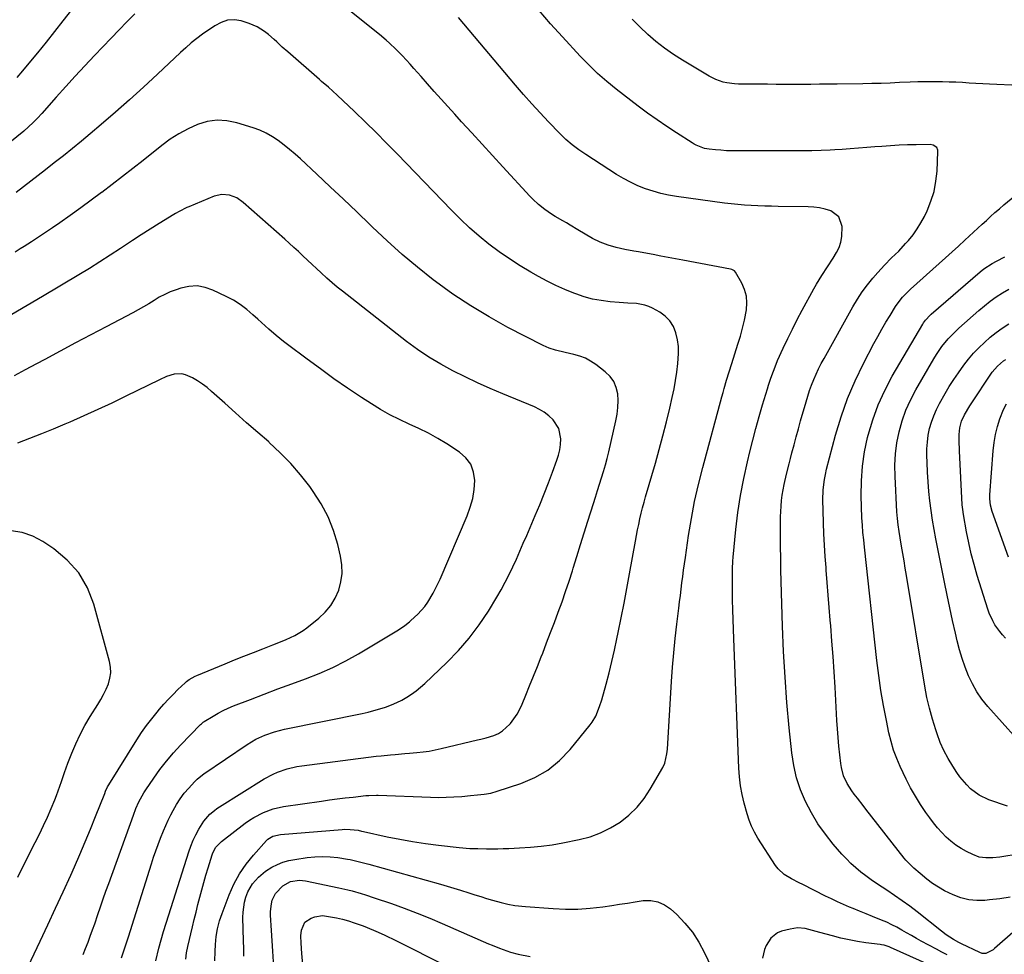
# Model space of a CAD drawing. Units: inches. Extents: x 1906137 to 1911643, y 474887 to 480130.
# Drawn here: x 1907328 to 1907783, y 475506 to 475938 of the extents above; entities that cross this region are included whole.
import ezdxf

# ---------------------------------------------------------------- set-up
doc = ezdxf.new("R2010")
doc.units = ezdxf.units.IN
doc.header["$MEASUREMENT"] = 0
doc.layers.add('7', color=7, linetype='Continuous')
doc.layers.add('8', color=7, linetype='Continuous')

msp = doc.modelspace()

# ---------------------------------------------------------------- linework, layer by layer
at = {"layer": '7', "color": 18}
for points in [[(1907353.88, 475944.59, 1902), (1907348.27, 475937.3, 1902), (1907344.4, 475932.33, 1902), (1907340.48, 475927.39, 1902), (1907336.5, 475922.5, 1902), (1907332.48, 475917.65, 1902), (1907329.54, 475914.14, 1902), (1907326.92, 475911.1, 1902)], [(1907756.82, 475505.61, 1902), (1907754.35, 475506.86, 1902), (1907751.9, 475508.14, 1902), (1907744.84, 475511.95, 1902), (1907742.55, 475513.2, 1902), (1907740.28, 475514.47, 1902), (1907738.02, 475515.76, 1902), (1907735.77, 475517.06, 1902), (1907733.5, 475518.33, 1902), (1907731.2, 475519.53, 1902), (1907728.84, 475520.62, 1902), (1907726.46, 475521.65, 1902), (1907722.31, 475523.33, 1902), (1907719.32, 475524.55, 1902), (1907716.34, 475525.77, 1902), (1907713.35, 475527, 1902), (1907711.71, 475527.68, 1902), (1907708.91, 475528.87, 1902), (1907706.14, 475530.11, 1902), (1907703.39, 475531.4, 1902), (1907700.65, 475532.74, 1902), (1907690.11, 475538.05, 1902), (1907688.35, 475538.94, 1902), (1907684.85, 475540.76, 1902), (1907681.48, 475542.73, 1902), (1907678.67, 475545.32, 1902), (1907677.5, 475546.86, 1902), (1907669.32, 475559.58, 1902), (1907667.76, 475562.24, 1902), (1907666.4, 475565.01, 1902), (1907665.26, 475567.87, 1902), (1907664.34, 475570.81, 1902), (1907662.99, 475575.76, 1902), (1907662.04, 475579.74, 1902), (1907661.28, 475583.75, 1902), (1907660.79, 475587.8, 1902), (1907660.49, 475591.88, 1902), (1907658.16, 475651.62, 1902), (1907658, 475656.11, 1902), (1907657.86, 475660.61, 1902), (1907657.76, 475665.1, 1902), (1907657.68, 475669.6, 1902), (1907657.6, 475675.01, 1902), (1907657.57, 475676.8, 1902), (1907657.54, 475680.39, 1902), (1907657.55, 475683.98, 1902), (1907657.72, 475687.56, 1902), (1907657.87, 475689.35, 1902), (1907659.15, 475702.1, 1902), (1907660.12, 475710.01, 1902), (1907661.3, 475717.88, 1902), (1907662.82, 475725.69, 1902), (1907664.55, 475733.46, 1902), (1907665.67, 475738.03, 1902), (1907667.05, 475743.48, 1902), (1907668.47, 475748.92, 1902), (1907669.98, 475754.33, 1902), (1907671.54, 475759.74, 1902), (1907673.75, 475767.2, 1902), (1907674.25, 475768.85, 1902), (1907675.32, 475772.15, 1902), (1907676.48, 475775.41, 1902), (1907677.77, 475778.62, 1902), (1907678.46, 475780.21, 1902), (1907681.08, 475785.98, 1902), (1907683.16, 475790.42, 1902), (1907685.29, 475794.83, 1902), (1907687.52, 475799.2, 1902), (1907689.81, 475803.53, 1902), (1907695.17, 475813.42, 1902), (1907696.35, 475815.5, 1902), (1907698.86, 475819.56, 1902), (1907701.56, 475823.52, 1902), (1907704.14, 475827.55, 1902), (1907705.69, 475830.15, 1902), (1907706.82, 475832.55, 1902), (1907707.68, 475835.02, 1902), (1907708.12, 475837.6, 1902), (1907708.23, 475842.18, 1902), (1907706.74, 475846.61, 1902), (1907703.01, 475849.42, 1902), (1907700.44, 475850.2, 1902), (1907697.83, 475850.8, 1902), (1907695.18, 475851.15, 1902), (1907692.5, 475851.32, 1902), (1907678.71, 475851.5, 1902), (1907675.6, 475851.56, 1902), (1907672.49, 475851.64, 1902), (1907669.38, 475851.76, 1902), (1907666.27, 475851.9, 1902), (1907663.17, 475852.09, 1902), (1907660.07, 475852.34, 1902), (1907656.98, 475852.67, 1902), (1907653.89, 475853.05, 1902), (1907631.77, 475856.06, 1902), (1907628.1, 475856.68, 1902), (1907624.47, 475857.47, 1902), (1907620.9, 475858.49, 1902), (1907617.37, 475859.67, 1902), (1907613.92, 475861.08, 1902), (1907610.54, 475862.64, 1902), (1907607.27, 475864.4, 1902), (1907604.08, 475866.31, 1902), (1907589.82, 475875.45, 1902), (1907586.63, 475877.62, 1902), (1907583.55, 475879.94, 1902), (1907580.62, 475882.44, 1902), (1907577.86, 475885.13, 1902), (1907572.64, 475890.55, 1902), (1907568.74, 475894.69, 1902), (1907564.89, 475898.89, 1902), (1907561.13, 475903.16, 1902), (1907557.43, 475907.48, 1902), (1907531.09, 475938.87, 1902)], [(1907788.37, 475516.98, 1904), (1907778.62, 475508.47, 1904), (1907777.97, 475507.95, 1904), (1907776.56, 475507.08, 1904), (1907774.64, 475506.27, 1904), (1907773.01, 475506.28, 1904), (1907771.84, 475506.68, 1904), (1907763.36, 475510.73, 1904), (1907762.14, 475511.33, 1904), (1907759.78, 475512.65, 1904), (1907756.37, 475514.87, 1904), (1907754.2, 475516.49, 1904), (1907742.91, 475525.42, 1904), (1907739.49, 475528.04, 1904), (1907736.01, 475530.6, 1904), (1907732.47, 475533.06, 1904), (1907728.88, 475535.45, 1904), (1907726.69, 475536.86, 1904), (1907724.18, 475538.53, 1904), (1907721.7, 475540.24, 1904), (1907719.28, 475542.03, 1904), (1907716.88, 475543.86, 1904), (1907714.57, 475545.79, 1904), (1907712.34, 475547.8, 1904), (1907710.23, 475549.94, 1904), (1907708.19, 475552.15, 1904), (1907704.19, 475556.76, 1904), (1907700.51, 475561.37, 1904), (1907697.09, 475566.16, 1904), (1907694.07, 475571.21, 1904), (1907691.31, 475576.43, 1904), (1907689.06, 475581.88, 1904), (1907687.2, 475587.43, 1904), (1907685.91, 475593.14, 1904), (1907685.02, 475598.96, 1904), (1907683.84, 475610.56, 1904), (1907682.78, 475622.27, 1904), (1907681.88, 475633.99, 1904), (1907681.24, 475645.73, 1904), (1907680.76, 475657.48, 1904), (1907680.14, 475678.08, 1904), (1907680, 475683.48, 1904), (1907679.9, 475688.89, 1904), (1907679.83, 475694.29, 1904), (1907679.8, 475699.7, 1904), (1907679.79, 475705.47, 1904), (1907679.83, 475707.99, 1904), (1907679.92, 475710.5, 1904), (1907680.08, 475713.02, 1904), (1907680.31, 475715.6, 1904), (1907680.62, 475718.06, 1904), (1907681.46, 475722.95, 1904), (1907682.58, 475727.78, 1904), (1907683.78, 475732.6, 1904), (1907684.39, 475735, 1904), (1907685.06, 475737.63, 1904), (1907686.03, 475741.35, 1904), (1907687.02, 475745.06, 1904), (1907688.04, 475748.76, 1904), (1907689.08, 475752.45, 1904), (1907691.57, 475761.19, 1904), (1907692.36, 475763.79, 1904), (1907693.22, 475766.37, 1904), (1907694.16, 475768.92, 1904), (1907695.16, 475771.45, 1904), (1907696.25, 475773.95, 1904), (1907697.39, 475776.41, 1904), (1907698.62, 475778.84, 1904), (1907699.91, 475781.24, 1904), (1907713.23, 475805.13, 1904), (1907715.3, 475808.59, 1904), (1907717.51, 475811.97, 1904), (1907719.91, 475815.21, 1904), (1907722.45, 475818.36, 1904), (1907724.71, 475820.99, 1904), (1907726.24, 475822.72, 1904), (1907727.82, 475824.42, 1904), (1907731.13, 475827.66, 1904), (1907734.45, 475830.89, 1904), (1907737.6, 475834.29, 1904), (1907738.95, 475835.82, 1904), (1907741.04, 475838.4, 1904), (1907742.98, 475841.09, 1904), (1907744.69, 475843.93, 1904), (1907746.25, 475846.87, 1904), (1907747.52, 475849.53, 1904), (1907749.31, 475853.95, 1904), (1907750.74, 475858.46, 1904), (1907751.61, 475863.11, 1904), (1907752.13, 475867.86, 1904), (1907752.55, 475876.87, 1904), (1907752.48, 475877.55, 1904), (1907751.95, 475878.71, 1904), (1907750.25, 475879.85, 1904), (1907748.88, 475880.07, 1904), (1907742.43, 475880, 1904), (1907738.48, 475879.91, 1904), (1907734.54, 475879.77, 1904), (1907730.6, 475879.55, 1904), (1907726.66, 475879.26, 1904), (1907723.39, 475878.99, 1904), (1907719.6, 475878.69, 1904), (1907715.81, 475878.39, 1904), (1907712.02, 475878.11, 1904), (1907708.23, 475877.84, 1904), (1907704.94, 475877.62, 1904), (1907702.79, 475877.49, 1904), (1907698.5, 475877.3, 1904), (1907694.2, 475877.21, 1904), (1907692.05, 475877.18, 1904), (1907687.75, 475877.16, 1904), (1907659.91, 475877.14, 1904), (1907657.36, 475877.18, 1904), (1907654.83, 475877.26, 1904), (1907652.29, 475877.43, 1904), (1907649.76, 475877.65, 1904), (1907646.8, 475877.95, 1904), (1907644.73, 475878.3, 1904), (1907640.81, 475879.78, 1904), (1907639.88, 475880.28, 1904), (1907638.98, 475880.83, 1904), (1907631.7, 475885.49, 1904), (1907627.21, 475888.45, 1904), (1907622.78, 475891.49, 1904), (1907618.42, 475894.63, 1904), (1907614.11, 475897.85, 1904), (1907603.92, 475905.68, 1904), (1907599.52, 475909.24, 1904), (1907595.25, 475912.94, 1904), (1907591.18, 475916.87, 1904), (1907587.24, 475920.93, 1904), (1907579.01, 475929.87, 1904), (1907573.59, 475935.9, 1904), (1907568.25, 475941.99, 1904)], [(1907405, 475503.61, 1898), (1907405.35, 475506.54, 1898), (1907405.93, 475509.44, 1898), (1907408.13, 475518.51, 1898), (1907408.97, 475521.94, 1898), (1907409.81, 475525.36, 1898), (1907410.67, 475528.78, 1898), (1907411.54, 475532.2, 1898), (1907412.44, 475535.61, 1898), (1907413.38, 475539.01, 1898), (1907414.36, 475542.39, 1898), (1907415.39, 475545.77, 1898), (1907417.27, 475551.82, 1898), (1907417.6, 475552.73, 1898), (1907418.96, 475555.28, 1898), (1907421.61, 475558.05, 1898), (1907432.5, 475566.38, 1898), (1907434.5, 475567.8, 1898), (1907436.55, 475569.13, 1898), (1907440.88, 475571.41, 1898), (1907445.45, 475573.12, 1898), (1907450.21, 475574.16, 1898), (1907467.77, 475576.69, 1898), (1907471.4, 475577.2, 1898), (1907475.05, 475577.68, 1898), (1907478.69, 475578.12, 1898), (1907482.34, 475578.53, 1898), (1907488.26, 475579.17, 1898), (1907489.65, 475579.29, 1898), (1907493.14, 475579.38, 1898), (1907493.84, 475579.36, 1898), (1907518.04, 475578.44, 1898), (1907521.67, 475578.37, 1898), (1907525.3, 475578.39, 1898), (1907528.92, 475578.56, 1898), (1907532.54, 475578.81, 1898), (1907536.65, 475579.18, 1898), (1907539.77, 475579.49, 1898), (1907542.88, 475579.85, 1898), (1907545.96, 475580.38, 1898), (1907548.97, 475581.2, 1898), (1907559.76, 475584.72, 1898), (1907566.28, 475587.5, 1898), (1907572.34, 475590.94, 1898), (1907577.72, 475595.38, 1898), (1907582.64, 475600.48, 1898), (1907591.87, 475611.88, 1898), (1907592.82, 475613.18, 1898), (1907594.44, 475615.93, 1898), (1907596.23, 475620.42, 1898), (1907597.18, 475623.5, 1898), (1907599.2, 475630.73, 1898), (1907600.59, 475635.91, 1898), (1907601.9, 475641.12, 1898), (1907603.1, 475646.34, 1898), (1907604.22, 475651.59, 1898), (1907604.83, 475654.58, 1898), (1907606.18, 475661.34, 1898), (1907607.5, 475668.11, 1898), (1907608.78, 475674.88, 1898), (1907610.04, 475681.66, 1898), (1907612.79, 475696.82, 1898), (1907613.28, 475699.4, 1898), (1907613.78, 475701.98, 1898), (1907614.31, 475704.55, 1898), (1907614.86, 475707.11, 1898), (1907615.45, 475709.67, 1898), (1907616.07, 475712.21, 1898), (1907616.74, 475714.75, 1898), (1907617.45, 475717.27, 1898), (1907621.97, 475732.9, 1898), (1907623.74, 475739.21, 1898), (1907625.44, 475745.52, 1898), (1907627.06, 475751.87, 1898), (1907628.6, 475758.22, 1898), (1907629.79, 475763.25, 1898), (1907630.62, 475767.12, 1898), (1907631.35, 475771.01, 1898), (1907631.93, 475774.92, 1898), (1907632.41, 475778.86, 1898), (1907632.7, 475783.45, 1898), (1907632.61, 475786.69, 1898), (1907632.17, 475789.91, 1898), (1907631.48, 475793.1, 1898), (1907630.28, 475796.01, 1898), (1907628.7, 475798.62, 1898), (1907626.53, 475800.77, 1898), (1907623.97, 475802.61, 1898), (1907620.71, 475804.4, 1898), (1907618.93, 475805.23, 1898), (1907617.1, 475805.89, 1898), (1907613.24, 475806.56, 1898), (1907609.27, 475806.83, 1898), (1907605.29, 475807.13, 1898), (1907601.05, 475807.46, 1898), (1907596.98, 475807.95, 1898), (1907592.97, 475808.69, 1898), (1907589.04, 475809.77, 1898), (1907585.16, 475811.1, 1898), (1907584.38, 475811.4, 1898), (1907580.2, 475813.14, 1898), (1907576.06, 475814.99, 1898), (1907572.01, 475817.01, 1898), (1907568.01, 475819.14, 1898), (1907564.48, 475821.11, 1898), (1907559.45, 475824.08, 1898), (1907554.53, 475827.21, 1898), (1907549.75, 475830.57, 1898), (1907545.09, 475834.09, 1898), (1907540.58, 475837.81, 1898), (1907536.17, 475841.64, 1898), (1907531.92, 475845.65, 1898), (1907527.78, 475849.78, 1898), (1907502.65, 475875.83, 1898), (1907497.82, 475880.77, 1898), (1907492.95, 475885.67, 1898), (1907488.02, 475890.51, 1898), (1907483.05, 475895.3, 1898), (1907475.03, 475902.93, 1898), (1907473.01, 475904.8, 1898), (1907470.94, 475906.61, 1898), (1907467.8, 475909.29, 1898), (1907466.76, 475910.19, 1898), (1907452.18, 475922.87, 1898), (1907449.6, 475925.17, 1898), (1907447.09, 475927.54, 1898), (1907445.82, 475928.71, 1898), (1907443.19, 475930.94, 1898), (1907441.35, 475932.35, 1898), (1907437.96, 475934.47, 1898), (1907434.27, 475936.01, 1898), (1907430.59, 475937.2, 1898), (1907427.5, 475937.77, 1898), (1907424.36, 475937.52, 1898), (1907421.32, 475936.56, 1898), (1907418.53, 475935.03, 1898), (1907412.78, 475931.12, 1898), (1907410.11, 475929.18, 1898), (1907407.56, 475927.07, 1898), (1907405.1, 475924.86, 1898), (1907402.66, 475922.62, 1898), (1907391.92, 475912.55, 1898), (1907385.54, 475906.66, 1898), (1907379.1, 475900.83, 1898), (1907372.58, 475895.1, 1898), (1907366, 475889.43, 1898), (1907360.9, 475885.1, 1898), (1907356.81, 475881.67, 1898), (1907352.68, 475878.27, 1898), (1907348.5, 475874.94, 1898), (1907344.3, 475871.64, 1898), (1907340.19, 475868.47, 1898), (1907336.8, 475865.85, 1898), (1907333.41, 475863.23, 1898), (1907330.01, 475860.61, 1898), (1907326.62, 475857.99, 1898)], [(1907790.08, 475907.41, 1906), (1907776.29, 475908.03, 1906), (1907773.2, 475908.18, 1906), (1907770.1, 475908.34, 1906), (1907767.01, 475908.51, 1906), (1907763.92, 475908.7, 1906), (1907760.82, 475908.87, 1906), (1907757.73, 475908.99, 1906), (1907754.63, 475909.06, 1906), (1907750.51, 475909.1, 1906), (1907746.89, 475909.08, 1906), (1907743.28, 475909.02, 1906), (1907739.68, 475908.91, 1906), (1907734.78, 475908.7, 1906), (1907730.53, 475908.52, 1906), (1907726.27, 475908.37, 1906), (1907722.02, 475908.26, 1906), (1907717.76, 475908.18, 1906), (1907705.9, 475908.02, 1906), (1907701.89, 475907.97, 1906), (1907697.88, 475907.93, 1906), (1907693.86, 475907.91, 1906), (1907689.85, 475907.89, 1906), (1907685.84, 475907.88, 1906), (1907681.83, 475907.89, 1906), (1907677.82, 475907.9, 1906), (1907673.81, 475907.93, 1906), (1907660.39, 475908.02, 1906), (1907658.6, 475908.1, 1906), (1907655.07, 475908.58, 1906), (1907653.32, 475908.97, 1906), (1907649.94, 475910.12, 1906), (1907646.76, 475911.73, 1906), (1907634.54, 475919.03, 1906), (1907630.3, 475921.73, 1906), (1907626.19, 475924.6, 1906), (1907622.27, 475927.73, 1906), (1907618.47, 475931.01, 1906), (1907614.84, 475934.5, 1906), (1907611.32, 475938.09, 1906)], [(1907391.13, 475502.83, 1896), (1907392.65, 475508.62, 1896), (1907393.7, 475512.51, 1896), (1907394.8, 475516.4, 1896), (1907395.96, 475520.27, 1896), (1907397.16, 475524.12, 1896), (1907406.46, 475553.16, 1896), (1907407.42, 475555.88, 1896), (1907408.5, 475558.54, 1896), (1907409.75, 475561.12, 1896), (1907411.12, 475563.66, 1896), (1907413.36, 475567.4, 1896), (1907416.09, 475570.56, 1896), (1907418.24, 475572.37, 1896), (1907419.38, 475573.18, 1896), (1907420.55, 475573.96, 1896), (1907441.27, 475586.89, 1896), (1907445.34, 475589.12, 1896), (1907447.48, 475590.04, 1896), (1907451.88, 475591.54, 1896), (1907456.41, 475592.59, 1896), (1907458.71, 475592.95, 1896), (1907493.05, 475597.35, 1896), (1907495.24, 475597.62, 1896), (1907499.61, 475598.06, 1896), (1907501.8, 475598.24, 1896), (1907506.18, 475598.58, 1896), (1907508.37, 475598.76, 1896), (1907511.85, 475599.07, 1896), (1907514.67, 475599.38, 1896), (1907517.48, 475599.78, 1896), (1907520.26, 475600.3, 1896), (1907523.04, 475600.9, 1896), (1907539.85, 475604.96, 1896), (1907541.36, 475605.29, 1896), (1907543.85, 475605.9, 1896), (1907547.34, 475607.04, 1896), (1907549.46, 475607.94, 1896), (1907551.42, 475609.06, 1896), (1907554.75, 475612.15, 1896), (1907555.1, 475612.58, 1896), (1907556.65, 475614.68, 1896), (1907558.06, 475616.85, 1896), (1907559.29, 475619.14, 1896), (1907560.4, 475621.51, 1896), (1907562.07, 475625.55, 1896), (1907563.9, 475629.99, 1896), (1907565.71, 475634.44, 1896), (1907567.49, 475638.91, 1896), (1907569.26, 475643.38, 1896), (1907569.92, 475645.08, 1896), (1907571.75, 475649.79, 1896), (1907573.57, 475654.51, 1896), (1907575.36, 475659.24, 1896), (1907577.13, 475663.98, 1896), (1907578.85, 475668.73, 1896), (1907580.53, 475673.5, 1896), (1907582.13, 475678.3, 1896), (1907583.68, 475683.11, 1896), (1907584.06, 475684.32, 1896), (1907585.76, 475689.76, 1896), (1907587.46, 475695.19, 1896), (1907589.15, 475700.63, 1896), (1907590.84, 475706.06, 1896), (1907593.37, 475714.21, 1896), (1907594.29, 475717.18, 1896), (1907595.22, 475720.15, 1896), (1907596.16, 475723.11, 1896), (1907597.11, 475726.07, 1896), (1907598.02, 475729.05, 1896), (1907598.89, 475732.03, 1896), (1907599.68, 475735.04, 1896), (1907600.43, 475738.05, 1896), (1907603.79, 475752.4, 1896), (1907604.36, 475755.51, 1896), (1907604.71, 475758.62, 1896), (1907604.75, 475761.76, 1896), (1907604.58, 475764.91, 1896), (1907603.88, 475767.87, 1896), (1907602.77, 475770.59, 1896), (1907601.03, 475772.96, 1896), (1907598.86, 475775.09, 1896), (1907594.43, 475778.48, 1896), (1907592.08, 475780.03, 1896), (1907589.63, 475781.35, 1896), (1907587.03, 475782.33, 1896), (1907584.32, 475783.08, 1896), (1907580.24, 475783.93, 1896), (1907575.78, 475785.02, 1896), (1907572.89, 475785.96, 1896), (1907571.49, 475786.56, 1896), (1907570.11, 475787.21, 1896), (1907553.89, 475795.61, 1896), (1907545.2, 475800.4, 1896), (1907536.69, 475805.49, 1896), (1907528.47, 475811.01, 1896), (1907520.43, 475816.83, 1896), (1907519.39, 475817.63, 1896), (1907512.12, 475823.4, 1896), (1907504.99, 475829.34, 1896), (1907498.09, 475835.53, 1896), (1907491.33, 475841.9, 1896), (1907490.17, 475843.03, 1896), (1907484.07, 475848.93, 1896), (1907477.95, 475854.8, 1896), (1907471.78, 475860.62, 1896), (1907465.58, 475866.4, 1896), (1907458.01, 475873.42, 1896), (1907455.54, 475875.63, 1896), (1907453.02, 475877.79, 1896), (1907450.43, 475879.87, 1896), (1907447.79, 475881.89, 1896), (1907445.04, 475883.71, 1896), (1907442.19, 475885.34, 1896), (1907439.2, 475886.68, 1896), (1907436.1, 475887.82, 1896), (1907428.64, 475890.14, 1896), (1907424.05, 475891.06, 1896), (1907419.49, 475891.34, 1896), (1907414.97, 475890.67, 1896), (1907410.48, 475889.36, 1896), (1907406.12, 475887.35, 1896), (1907401.89, 475885.1, 1896), (1907397.87, 475882.51, 1896), (1907394, 475879.67, 1896), (1907385.36, 475872.78, 1896), (1907380.63, 475869.03, 1896), (1907375.87, 475865.31, 1896), (1907371.08, 475861.63, 1896), (1907366.27, 475857.98, 1896), (1907366.14, 475857.89, 1896), (1907361.36, 475854.33, 1896), (1907356.55, 475850.82, 1896), (1907351.7, 475847.36, 1896), (1907346.83, 475843.93, 1896), (1907343.46, 475841.59, 1896), (1907340.23, 475839.39, 1896), (1907336.98, 475837.22, 1896), (1907333.69, 475835.11, 1896), (1907330.38, 475833.03, 1896), (1907328.58, 475831.92, 1896), (1907326.15, 475830.43, 1896)], [(1907375.38, 475504.14, 1894), (1907376.48, 475507.37, 1894), (1907377.55, 475510.61, 1894), (1907378.59, 475513.85, 1894), (1907389.23, 475547.71, 1894), (1907390.2, 475550.7, 1894), (1907391.21, 475553.68, 1894), (1907392.27, 475556.63, 1894), (1907393.38, 475559.58, 1894), (1907394.7, 475562.88, 1894), (1907395.78, 475565.39, 1894), (1907396.93, 475567.85, 1894), (1907398.14, 475570.29, 1894), (1907399.19, 475572.31, 1894), (1907400.73, 475575.08, 1894), (1907402.45, 475577.75, 1894), (1907404.34, 475580.29, 1894), (1907406.4, 475582.69, 1894), (1907409.05, 475585.56, 1894), (1907410.23, 475586.71, 1894), (1907412.78, 475588.79, 1894), (1907413.45, 475589.27, 1894), (1907433.39, 475602.85, 1894), (1907437.39, 475605.25, 1894), (1907441.63, 475607.19, 1894), (1907446.05, 475608.69, 1894), (1907450.58, 475609.82, 1894), (1907486.53, 475617.17, 1894), (1907489.25, 475617.78, 1894), (1907491.96, 475618.46, 1894), (1907494.64, 475619.24, 1894), (1907497.3, 475620.08, 1894), (1907500.05, 475621.11, 1894), (1907502.47, 475622.14, 1894), (1907504.83, 475623.32, 1894), (1907507.14, 475624.61, 1894), (1907509.36, 475626.04, 1894), (1907511.5, 475627.56, 1894), (1907513.54, 475629.23, 1894), (1907515.51, 475630.99, 1894), (1907525.68, 475640.71, 1894), (1907531.01, 475646.22, 1894), (1907536.03, 475651.98, 1894), (1907540.59, 475658.12, 1894), (1907544.84, 475664.5, 1894), (1907548.72, 475670.87, 1894), (1907550.72, 475674.3, 1894), (1907552.65, 475677.77, 1894), (1907554.44, 475681.31, 1894), (1907556.15, 475684.9, 1894), (1907557.78, 475688.53, 1894), (1907559.39, 475692.16, 1894), (1907560.98, 475695.8, 1894), (1907562.56, 475699.46, 1894), (1907566.45, 475708.57, 1894), (1907568.55, 475713.58, 1894), (1907570.59, 475718.61, 1894), (1907572.55, 475723.67, 1894), (1907574.46, 475728.75, 1894), (1907576.44, 475734.15, 1894), (1907577.19, 475736.57, 1894), (1907577.77, 475739.03, 1894), (1907578.09, 475741.53, 1894), (1907578.25, 475744.06, 1894), (1907577.38, 475748.8, 1894), (1907574.78, 475752.85, 1894), (1907572.72, 475754.76, 1894), (1907570.67, 475756.36, 1894), (1907568.44, 475757.69, 1894), (1907566.08, 475758.83, 1894), (1907551.45, 475764.86, 1894), (1907545.61, 475767.36, 1894), (1907539.8, 475769.95, 1894), (1907534.06, 475772.67, 1894), (1907528.36, 475775.49, 1894), (1907522.8, 475778.54, 1894), (1907517.36, 475781.79, 1894), (1907512.12, 475785.35, 1894), (1907507.02, 475789.11, 1894), (1907477.43, 475812.28, 1894), (1907474.99, 475814.24, 1894), (1907472.59, 475816.25, 1894), (1907470.23, 475818.31, 1894), (1907467.54, 475820.77, 1894), (1907465.44, 475822.73, 1894), (1907463.35, 475824.69, 1894), (1907461.26, 475826.66, 1894), (1907459.18, 475828.64, 1894), (1907457.09, 475830.61, 1894), (1907454.99, 475832.56, 1894), (1907452.87, 475834.49, 1894), (1907450.73, 475836.4, 1894), (1907431.57, 475853.34, 1894), (1907428.59, 475855.4, 1894), (1907425.21, 475856.71, 1894), (1907421.66, 475857.03, 1894), (1907418.19, 475856.21, 1894), (1907406.49, 475851.34, 1894), (1907405.59, 475850.95, 1894), (1907402.05, 475849.19, 1894), (1907400.34, 475848.21, 1894), (1907399.49, 475847.7, 1894), (1907392.81, 475843.59, 1894), (1907388.64, 475840.99, 1894), (1907384.5, 475838.36, 1894), (1907380.39, 475835.68, 1894), (1907376.29, 475832.97, 1894), (1907374.94, 475832.06, 1894), (1907370.16, 475828.91, 1894), (1907365.36, 475825.81, 1894), (1907360.5, 475822.78, 1894), (1907355.61, 475819.81, 1894), (1907338.91, 475809.83, 1894), (1907331.8, 475805.63, 1894), (1907324.67, 475801.48, 1894)], [(1907785.9, 475532.29, 1906), (1907781.1, 475531.53, 1906), (1907776.27, 475530.96, 1906), (1907774.22, 475530.77, 1906), (1907770.43, 475530.72, 1906), (1907766.72, 475531.05, 1906), (1907763.1, 475531.96, 1906), (1907759.54, 475533.25, 1906), (1907755.6, 475535.17, 1906), (1907752.75, 475536.79, 1906), (1907750.03, 475538.62, 1906), (1907747.4, 475540.59, 1906), (1907744.26, 475543.13, 1906), (1907741.34, 475545.65, 1906), (1907739.48, 475547.42, 1906), (1907737.75, 475549.31, 1906), (1907736.93, 475550.31, 1906), (1907719.23, 475572.92, 1906), (1907717.93, 475574.59, 1906), (1907715.33, 475577.93, 1906), (1907713.88, 475579.79, 1906), (1907712.72, 475581.4, 1906), (1907710.64, 475584.77, 1906), (1907708.97, 475588.36, 1906), (1907707.9, 475592.14, 1906), (1907707.59, 475594.09, 1906), (1907707.16, 475598.06, 1906), (1907706.76, 475602.02, 1906), (1907706.4, 475605.99, 1906), (1907706.11, 475609.97, 1906), (1907705.86, 475613.94, 1906), (1907705, 475629.27, 1906), (1907704.58, 475636.38, 1906), (1907704.1, 475643.48, 1906), (1907703.57, 475650.58, 1906), (1907702.99, 475657.67, 1906), (1907702.75, 475660.33, 1906), (1907702.27, 475666.1, 1906), (1907701.79, 475671.86, 1906), (1907701.34, 475677.62, 1906), (1907700.9, 475683.39, 1906), (1907700.81, 475684.54, 1906), (1907700.45, 475689.73, 1906), (1907700.14, 475694.92, 1906), (1907699.88, 475700.12, 1906), (1907699.67, 475705.31, 1906), (1907699.47, 475710.89, 1906), (1907699.41, 475715.71, 1906), (1907699.56, 475720.52, 1906), (1907700.06, 475725.3, 1906), (1907700.51, 475727.65, 1906), (1907701.06, 475730, 1906), (1907705.25, 475745.74, 1906), (1907707.83, 475754.28, 1906), (1907710.78, 475762.68, 1906), (1907714.27, 475770.87, 1906), (1907718.14, 475778.91, 1906), (1907722.96, 475788.15, 1906), (1907724.73, 475791.45, 1906), (1907726.55, 475794.71, 1906), (1907728.45, 475797.94, 1906), (1907730.4, 475801.13, 1906), (1907732.96, 475805.2, 1906), (1907733.69, 475806.32, 1906), (1907736.14, 475809.5, 1906), (1907737.95, 475811.46, 1906), (1907739.89, 475813.31, 1906), (1907753.02, 475825.05, 1906), (1907756.03, 475827.75, 1906), (1907759.02, 475830.46, 1906), (1907762.01, 475833.18, 1906), (1907764.99, 475835.91, 1906), (1907766.98, 475837.74, 1906), (1907768.96, 475839.57, 1906), (1907770.94, 475841.4, 1906), (1907772.91, 475843.23, 1906), (1907774.89, 475845.06, 1906), (1907776.88, 475846.88, 1906), (1907778.88, 475848.67, 1906), (1907780.92, 475850.43, 1906), (1907782.99, 475852.17, 1906), (1907792.24, 475859.81, 1906)], [(1907790.48, 475552.3, 1908), (1907781.06, 475550.79, 1908), (1907777.88, 475550.43, 1908), (1907774.69, 475550.37, 1908), (1907771.56, 475550.8, 1908), (1907768.61, 475551.9, 1908), (1907765.76, 475553.32, 1908), (1907763.22, 475554.75, 1908), (1907760.78, 475556.32, 1908), (1907758.5, 475558.11, 1908), (1907756.33, 475560.05, 1908), (1907754.29, 475562.16, 1908), (1907752.33, 475564.33, 1908), (1907750.49, 475566.6, 1908), (1907748.73, 475568.94, 1908), (1907746.94, 475571.44, 1908), (1907744.44, 475575.14, 1908), (1907742.08, 475578.92, 1908), (1907739.92, 475582.81, 1908), (1907737.89, 475586.79, 1908), (1907735.11, 475592.6, 1908), (1907733.47, 475596.39, 1908), (1907732.02, 475600.24, 1908), (1907730.85, 475604.19, 1908), (1907729.87, 475608.2, 1908), (1907728.71, 475613.88, 1908), (1907727.39, 475620.8, 1908), (1907726.2, 475627.73, 1908), (1907725.2, 475634.7, 1908), (1907724.34, 475641.69, 1908), (1907718.62, 475694, 1908), (1907718.25, 475697.37, 1908), (1907717.89, 475700.75, 1908), (1907717.6, 475704.14, 1908), (1907717.43, 475707.53, 1908), (1907717.1, 475717.81, 1908), (1907717.16, 475724.62, 1908), (1907717.61, 475731.38, 1908), (1907718.61, 475738.09, 1908), (1907720, 475744.76, 1908), (1907720.27, 475745.85, 1908), (1907722.37, 475752.91, 1908), (1907724.86, 475759.81, 1908), (1907727.92, 475766.48, 1908), (1907731.37, 475772.99, 1908), (1907745.47, 475797.1, 1908), (1907745.88, 475797.74, 1908), (1907746.77, 475798.97, 1908), (1907748.87, 475801.19, 1908), (1907749.43, 475801.7, 1908), (1907772.01, 475821.27, 1908), (1907773.79, 475822.7, 1908), (1907777.62, 475825.17, 1908), (1907779.63, 475826.25, 1908), (1907783.36, 475828.14, 1908)], [(1907357.6, 475505.77, 1892), (1907358.75, 475508.57, 1892), (1907359.87, 475511.39, 1892), (1907360.93, 475514.23, 1892), (1907361.97, 475517.08, 1892), (1907362.98, 475519.94, 1892), (1907364.44, 475524.24, 1892), (1907365.66, 475527.83, 1892), (1907366.89, 475531.41, 1892), (1907368.15, 475534.99, 1892), (1907369.43, 475538.55, 1892), (1907380.85, 475570.18, 1892), (1907382.03, 475573.23, 1892), (1907383.35, 475576.23, 1892), (1907384.84, 475579.13, 1892), (1907385.68, 475580.53, 1892), (1907386.57, 475581.9, 1892), (1907390.26, 475587.32, 1892), (1907393.12, 475591.3, 1892), (1907396.12, 475595.17, 1892), (1907399.31, 475598.89, 1892), (1907402.63, 475602.49, 1892), (1907411.9, 475612.04, 1892), (1907412.29, 475612.42, 1892), (1907413.14, 475613.1, 1892), (1907413.37, 475613.26, 1892), (1907413.6, 475613.41, 1892), (1907417.65, 475615.91, 1892), (1907419.95, 475617.24, 1892), (1907422.28, 475618.48, 1892), (1907424.68, 475619.59, 1892), (1907427.13, 475620.62, 1892), (1907434.91, 475623.65, 1892), (1907441.26, 475626.09, 1892), (1907447.62, 475628.5, 1892), (1907454, 475630.86, 1892), (1907460.38, 475633.19, 1892), (1907466.7, 475635.67, 1892), (1907472.9, 475638.39, 1892), (1907478.93, 475641.46, 1892), (1907484.86, 475644.77, 1892), (1907503.26, 475655.75, 1892), (1907506.27, 475657.74, 1892), (1907508.36, 475659.45, 1892), (1907509.03, 475660.06, 1892), (1907512.2, 475663.09, 1892), (1907515.44, 475666.64, 1892), (1907516.85, 475668.58, 1892), (1907519.36, 475672.71, 1892), (1907521.54, 475677.02, 1892), (1907522.54, 475679.22, 1892), (1907535.05, 475708.45, 1892), (1907536.48, 475712.42, 1892), (1907537.59, 475716.46, 1892), (1907538.22, 475720.6, 1892), (1907538.54, 475724.82, 1892), (1907537.98, 475728.74, 1892), (1907536.73, 475732.3, 1892), (1907534.46, 475735.32, 1892), (1907531.51, 475737.97, 1892), (1907525.67, 475741.74, 1892), (1907521.45, 475744.3, 1892), (1907517.15, 475746.72, 1892), (1907512.72, 475748.9, 1892), (1907508.22, 475750.92, 1892), (1907503.72, 475752.96, 1892), (1907499.3, 475755.15, 1892), (1907495.02, 475757.58, 1892), (1907490.82, 475760.18, 1892), (1907486.21, 475763.21, 1892), (1907479.82, 475767.5, 1892), (1907473.48, 475771.87, 1892), (1907467.23, 475776.36, 1892), (1907461.04, 475780.93, 1892), (1907452.02, 475787.72, 1892), (1907450.25, 475789.08, 1892), (1907446.75, 475791.89, 1892), (1907443.34, 475794.8, 1892), (1907441.66, 475796.29, 1892), (1907438.34, 475799.32, 1892), (1907436.08, 475801.43, 1892), (1907433.22, 475803.87, 1892), (1907430.22, 475806.13, 1892), (1907427.03, 475808.1, 1892), (1907423.71, 475809.88, 1892), (1907417.57, 475812.82, 1892), (1907413.93, 475814.06, 1892), (1907410.25, 475814.72, 1892), (1907406.51, 475814.51, 1892), (1907402.74, 475813.71, 1892), (1907400.54, 475812.96, 1892), (1907397.89, 475811.95, 1892), (1907395.3, 475810.82, 1892), (1907392.8, 475809.49, 1892), (1907390.36, 475808.04, 1892), (1907387.95, 475806.53, 1892), (1907385.51, 475805.06, 1892), (1907383.04, 475803.66, 1892), (1907380.53, 475802.31, 1892), (1907368.23, 475795.86, 1892), (1907361.14, 475792.12, 1892), (1907354.05, 475788.38, 1892), (1907346.97, 475784.6, 1892), (1907339.9, 475780.82, 1892), (1907336.03, 475778.74, 1892), (1907330.9, 475775.98, 1892), (1907325.77, 475773.22, 1892)], [(1907788.81, 475605.56, 1912), (1907775.51, 475620.44, 1912), (1907772.87, 475623.72, 1912), (1907770.47, 475627.15, 1912), (1907768.43, 475630.81, 1912), (1907766.63, 475634.61, 1912), (1907765.12, 475638.57, 1912), (1907763.73, 475642.57, 1912), (1907762.54, 475646.63, 1912), (1907761.47, 475650.72, 1912), (1907760.65, 475654.21, 1912), (1907759.3, 475660.08, 1912), (1907758, 475665.97, 1912), (1907756.75, 475671.87, 1912), (1907755.55, 475677.78, 1912), (1907751.58, 475697.8, 1912), (1907750.77, 475702.17, 1912), (1907750.02, 475706.55, 1912), (1907749.37, 475710.95, 1912), (1907748.8, 475715.36, 1912), (1907748.33, 475719.78, 1912), (1907747.95, 475724.21, 1912), (1907747.68, 475728.65, 1912), (1907747.5, 475733.09, 1912), (1907747.41, 475736.35, 1912), (1907747.44, 475739.49, 1912), (1907747.64, 475742.61, 1912), (1907748.08, 475745.7, 1912), (1907748.69, 475748.78, 1912), (1907749.54, 475751.8, 1912), (1907750.56, 475754.75, 1912), (1907751.82, 475757.61, 1912), (1907753.25, 475760.4, 1912), (1907755.83, 475764.96, 1912), (1907757.78, 475768.25, 1912), (1907759.8, 475771.48, 1912), (1907761.95, 475774.63, 1912), (1907764.49, 475778.15, 1912), (1907766.69, 475780.94, 1912), (1907768.98, 475783.63, 1912), (1907771.42, 475786.2, 1912), (1907773.96, 475788.68, 1912), (1907776.63, 475791.01, 1912), (1907779.38, 475793.24, 1912), (1907782.26, 475795.3, 1912), (1907785.22, 475797.25, 1912)], [(1907783.69, 475652.01, 1914), (1907782.35, 475653.46, 1914), (1907781.08, 475654.97, 1914), (1907778.81, 475658.19, 1914), (1907777.83, 475659.9, 1914), (1907776.19, 475663.46, 1914), (1907775.53, 475665.32, 1914), (1907770.66, 475680.95, 1914), (1907769.21, 475685.94, 1914), (1907767.88, 475690.96, 1914), (1907766.74, 475696.02, 1914), (1907765.72, 475701.11, 1914), (1907764.27, 475709.14, 1914), (1907763.95, 475711.35, 1914), (1907763.84, 475712.46, 1914), (1907763.76, 475713.58, 1914), (1907762.48, 475738.59, 1914), (1907762.32, 475743.37, 1914), (1907762.3, 475746.04, 1914), (1907762.58, 475749.18, 1914), (1907763.4, 475752.22, 1914), (1907764.84, 475755.11, 1914), (1907767.31, 475759.3, 1914), (1907768.19, 475760.66, 1914), (1907776.92, 475773.94, 1914), (1907777.63, 475774.94, 1914), (1907780.03, 475777.73, 1914), (1907782.86, 475780.07, 1914), (1907783.88, 475780.75, 1914)], [(1907785.07, 475689.38, 1916), (1907777.58, 475710.51, 1916), (1907776.81, 475713.36, 1916), (1907776.48, 475716.28, 1916), (1907776.48, 475717.27, 1916), (1907776.52, 475718.25, 1916), (1907778.04, 475738.59, 1916), (1907778.47, 475742.37, 1916), (1907779.11, 475746.1, 1916), (1907780.04, 475749.77, 1916), (1907781.17, 475753.4, 1916), (1907782.83, 475757.58, 1916), (1907784.2, 475760.33, 1916)], [(1907327.44, 475541.46, 1888), (1907329.36, 475545.3, 1888), (1907335.49, 475557.44, 1888), (1907337.42, 475561.36, 1888), (1907339.3, 475565.31, 1888), (1907341.1, 475569.29, 1888), (1907342.85, 475573.29, 1888), (1907344.52, 475577.21, 1888), (1907345.36, 475579.29, 1888), (1907346.89, 475583.51, 1888), (1907347.58, 475585.64, 1888), (1907348.97, 475589.92, 1888), (1907350.53, 475594.13, 1888), (1907352.35, 475598.79, 1888), (1907354.21, 475603.15, 1888), (1907356.22, 475607.43, 1888), (1907358.46, 475611.6, 1888), (1907360.87, 475615.68, 1888), (1907364.36, 475621.23, 1888), (1907365.74, 475623.56, 1888), (1907367.04, 475625.94, 1888), (1907368.2, 475628.39, 1888), (1907369.28, 475630.87, 1888), (1907370.02, 475633.41, 1888), (1907370.42, 475635.97, 1888), (1907370.32, 475638.55, 1888), (1907369.87, 475641.16, 1888), (1907362.59, 475667.59, 1888), (1907359.58, 475675.19, 1888), (1907355.63, 475682.12, 1888), (1907350.3, 475688.05, 1888), (1907344.04, 475693.31, 1888), (1907339.07, 475696.64, 1888), (1907334.38, 475699.09, 1888), (1907329.52, 475700.83, 1888), (1907324.4, 475701.5, 1888)], [(1907431.89, 475505.04, 1902), (1907431.79, 475508.54, 1902), (1907431.69, 475512.04, 1902), (1907431.42, 475522.86, 1902), (1907431.49, 475525.24, 1902), (1907432.19, 475529.93, 1902), (1907432.82, 475532.23, 1902), (1907433.77, 475534.71, 1902), (1907435.84, 475538.35, 1902), (1907438.59, 475541.56, 1902), (1907441.83, 475544.24, 1902), (1907444.84, 475546.07, 1902), (1907447.35, 475547.33, 1902), (1907449.94, 475548.38, 1902), (1907452.63, 475549.15, 1902), (1907455.38, 475549.71, 1902), (1907461.16, 475550.57, 1902), (1907464.68, 475550.93, 1902), (1907468.19, 475551.07, 1902), (1907471.71, 475550.91, 1902), (1907475.22, 475550.53, 1902), (1907479.73, 475549.84, 1902), (1907480.98, 475549.63, 1902), (1907483.47, 475549.1, 1902), (1907485.93, 475548.46, 1902), (1907488.38, 475547.79, 1902), (1907489.6, 475547.45, 1902), (1907522.7, 475538.21, 1902), (1907525.82, 475537.32, 1902), (1907528.93, 475536.4, 1902), (1907532.02, 475535.45, 1902), (1907535.82, 475534.23, 1902), (1907538.55, 475533.36, 1902), (1907541.28, 475532.5, 1902), (1907544.02, 475531.66, 1902), (1907546.76, 475530.85, 1902), (1907550.69, 475529.72, 1902), (1907553.88, 475528.98, 1902), (1907557.11, 475528.43, 1902), (1907562, 475527.88, 1902), (1907574.69, 475526.93, 1902), (1907580.45, 475526.69, 1902), (1907586.2, 475526.71, 1902), (1907591.93, 475527.12, 1902), (1907597.66, 475527.79, 1902), (1907601.83, 475528.42, 1902), (1907605.46, 475528.97, 1902), (1907609.09, 475529.53, 1902), (1907612.72, 475530.08, 1902), (1907616.35, 475530.64, 1902), (1907619.82, 475530.69, 1902), (1907623.12, 475530.16, 1902)], [(1907445.52, 475502.39, 1904), (1907445.27, 475507.21, 1904), (1907444.97, 475512.03, 1904), (1907444.66, 475516.85, 1904), (1907444.17, 475523.91, 1904), (1907444.15, 475525.68, 1904), (1907444.57, 475529.15, 1904), (1907445.01, 475530.85, 1904), (1907446.5, 475533.97, 1904), (1907449.83, 475537.43, 1904), (1907453.42, 475539.44, 1904), (1907457.53, 475540.08, 1904), (1907460.3, 475539.79, 1904), (1907475.7, 475536.58, 1904), (1907479.84, 475535.63, 1904), (1907481.9, 475535.1, 1904), (1907485.99, 475533.94, 1904), (1907488.02, 475533.32, 1904), (1907492.05, 475531.99, 1904), (1907500, 475529.25, 1904), (1907505.95, 475527.12, 1904), (1907511.86, 475524.89, 1904), (1907517.72, 475522.52, 1904), (1907523.55, 475520.06, 1904), (1907544.88, 475510.71, 1904), (1907546.55, 475510, 1904), (1907549.91, 475508.64, 1904), (1907551.61, 475507.99, 1904), (1907555.05, 475506.85, 1904)], [(1907623.12, 475530.16, 1902), (1907626.15, 475528.76, 1902), (1907629.01, 475526.79, 1902), (1907631.82, 475524.21, 1902), (1907635.66, 475520.24, 1902), (1907639.14, 475516.01, 1902), (1907642.11, 475511.4, 1902), (1907644.73, 475506.54, 1902), (1907649.24, 475496.8, 1902)], [(1907459.6, 475496.19, 1906), (1907458.72, 475506.14, 1906), (1907458.36, 475510.94, 1906), (1907458.25, 475514.36, 1906), (1907458.55, 475517.06, 1906), (1907460.08, 475520.65, 1906), (1907462.98, 475522.61, 1906), (1907464.69, 475523.23, 1906), (1907468.19, 475523.7, 1906), (1907471.94, 475523.22, 1906), (1907474.72, 475522.67, 1906), (1907477.47, 475522.02, 1906), (1907480.19, 475521.24, 1906), (1907482.89, 475520.37, 1906), (1907486.93, 475518.93, 1906), (1907488.91, 475518.19, 1906), (1907492.82, 475516.6, 1906), (1907496.68, 475514.89, 1906), (1907498.58, 475513.98, 1906), (1907500.47, 475513.05, 1906), (1907554.19, 475485.95, 1906)], [(1907555.05, 475506.85, 1904), (1907558.57, 475505.96, 1904), (1907564.14, 475504.77, 1904)]]:
    msp.add_polyline3d(points, dxfattribs=at)
at = {"layer": '8', "color": 18}
for points in [[(1907418.42, 475502.85, 1900), (1907418.54, 475507.18, 1900), (1907418.71, 475510.32, 1900), (1907419.08, 475514.02, 1900), (1907419.68, 475517.67, 1900), (1907420.62, 475521.24, 1900), (1907421.79, 475524.77, 1900), (1907425.08, 475533.34, 1900), (1907427.3, 475538.27, 1900), (1907429.85, 475543, 1900), (1907432.91, 475547.42, 1900), (1907436.29, 475551.63, 1900), (1907442.37, 475558.4, 1900), (1907443.02, 475559.02, 1900), (1907445.26, 475560.43, 1900), (1907448.75, 475561.27, 1900), (1907477.23, 475563.54, 1900), (1907478.46, 475563.6, 1900), (1907480.93, 475563.57, 1900), (1907484.62, 475563.17, 1900), (1907486.29, 475562.77, 1900), (1907487.12, 475562.58, 1900), (1907498.03, 475560.19, 1900), (1907503.93, 475558.99, 1900), (1907509.84, 475557.92, 1900), (1907515.78, 475557.02, 1900), (1907521.74, 475556.25, 1900), (1907531.32, 475555.15, 1900), (1907536.25, 475554.78, 1900), (1907538.73, 475554.71, 1900), (1907539.96, 475554.68, 1900), (1907543.93, 475554.64, 1900), (1907546.54, 475554.63, 1900), (1907549.14, 475554.65, 1900), (1907551.74, 475554.7, 1900), (1907554.35, 475554.79, 1900), (1907559.23, 475554.98, 1900), (1907564.26, 475555.3, 1900), (1907569.28, 475555.77, 1900), (1907574.26, 475556.48, 1900), (1907579.23, 475557.35, 1900), (1907586.79, 475558.86, 1900), (1907591.82, 475560.2, 1900), (1907596.68, 475561.93, 1900), (1907601.29, 475564.25, 1900), (1907605.73, 475566.96, 1900), (1907609.78, 475570.22, 1900), (1907613.5, 475573.78, 1900), (1907616.73, 475577.8, 1900), (1907619.62, 475582.12, 1900), (1907625.47, 475592.24, 1900), (1907626.39, 475594.2, 1900), (1907627.32, 475598.45, 1900), (1907627.52, 475600.63, 1900), (1907629.41, 475631.93, 1900), (1907629.88, 475638.58, 1900), (1907630.44, 475645.21, 1900), (1907631.12, 475651.84, 1900), (1907631.9, 475658.46, 1900), (1907632.83, 475665.81, 1900), (1907633.2, 475668.75, 1900), (1907633.56, 475671.68, 1900), (1907633.92, 475674.62, 1900), (1907634.27, 475677.56, 1900), (1907634.63, 475680.5, 1900), (1907635.01, 475683.43, 1900), (1907635.41, 475686.37, 1900), (1907635.83, 475689.3, 1900), (1907637.31, 475699.35, 1900), (1907638.62, 475707.28, 1900), (1907640.11, 475715.17, 1900), (1907641.89, 475723, 1900), (1907643.85, 475730.79, 1900), (1907652.72, 475763.56, 1900), (1907653.25, 475765.49, 1900), (1907653.79, 475767.41, 1900), (1907654.91, 475771.25, 1900), (1907656.07, 475775.07, 1900), (1907657.27, 475778.89, 1900), (1907660.15, 475787.89, 1900), (1907661.24, 475791.56, 1900), (1907662.24, 475795.25, 1900), (1907663.1, 475798.98, 1900), (1907664.04, 475803.76, 1900), (1907664.27, 475806.96, 1900), (1907664.08, 475810.09, 1900), (1907663.23, 475813.1, 1900), (1907661.96, 475816.04, 1900), (1907659.06, 475821.16, 1900), (1907658.61, 475821.72, 1900), (1907657.33, 475822.36, 1900), (1907656.62, 475822.54, 1900), (1907634.69, 475826.59, 1900), (1907631.27, 475827.22, 1900), (1907627.85, 475827.87, 1900), (1907624.43, 475828.53, 1900), (1907621.01, 475829.21, 1900), (1907618.33, 475829.74, 1900), (1907614.18, 475830.52, 1900), (1907612.09, 475830.88, 1900), (1907607.92, 475831.59, 1900), (1907603.8, 475832.52, 1900), (1907600.1, 475833.58, 1900), (1907596.43, 475834.9, 1900), (1907592.95, 475836.64, 1900), (1907589.56, 475838.6, 1900), (1907586.2, 475840.61, 1900), (1907582.57, 475842.81, 1900), (1907580.86, 475843.84, 1900), (1907579.16, 475844.86, 1900), (1907575.74, 475846.88, 1900), (1907573.93, 475847.99, 1900), (1907570.89, 475850.09, 1900), (1907568.01, 475852.4, 1900), (1907565.31, 475854.92, 1900), (1907564.03, 475856.25, 1900), (1907551.46, 475869.85, 1900), (1907546.68, 475875.04, 1900), (1907541.92, 475880.23, 1900), (1907537.16, 475885.44, 1900), (1907532.42, 475890.66, 1900), (1907529.29, 475894.1, 1900), (1907526.13, 475897.61, 1900), (1907522.97, 475901.13, 1900), (1907519.83, 475904.66, 1900), (1907516.7, 475908.21, 1900), (1907513.81, 475911.5, 1900), (1907512.14, 475913.4, 1900), (1907510.45, 475915.3, 1900), (1907508.76, 475917.19, 1900), (1907507.06, 475919.08, 1900), (1907505.02, 475921.3, 1900), (1907502.14, 475924.22, 1900), (1907499.14, 475927.01, 1900), (1907497.6, 475928.37, 1900), (1907494.46, 475931, 1900), (1907463.85, 475955.65, 1900)], [(1907381.55, 475940.56, 1900), (1907377.87, 475936.83, 1900), (1907374.22, 475933.08, 1900), (1907370.6, 475929.31, 1900), (1907362.93, 475921.26, 1900), (1907358.45, 475916.51, 1900), (1907353.99, 475911.73, 1900), (1907349.59, 475906.9, 1900), (1907345.22, 475902.05, 1900), (1907338.46, 475894.46, 1900), (1907336.5, 475892.32, 1900), (1907334.49, 475890.23, 1900), (1907332.39, 475888.23, 1900), (1907330.19, 475886.35, 1900), (1907321.22, 475879.11, 1900)], [(1907784.72, 475574.26, 1910), (1907776.02, 475577.29, 1910), (1907771.56, 475579.38, 1910), (1907767.61, 475582.34, 1910), (1907765.84, 475584.1, 1910), (1907762.63, 475587.89, 1910), (1907761.19, 475589.93, 1910), (1907759.37, 475592.74, 1910), (1907757.23, 475596.31, 1910), (1907755.29, 475599.98, 1910), (1907753.62, 475603.78, 1910), (1907752.14, 475607.67, 1910), (1907751.49, 475609.6, 1910), (1907749.95, 475614.55, 1910), (1907748.57, 475619.55, 1910), (1907747.44, 475624.6, 1910), (1907746.47, 475629.7, 1910), (1907737.98, 475680.93, 1910), (1907737.41, 475684.32, 1910), (1907736.85, 475687.71, 1910), (1907736.29, 475691.1, 1910), (1907735.72, 475694.5, 1910), (1907735.09, 475698.3, 1910), (1907734.61, 475701.29, 1910), (1907734.16, 475704.28, 1910), (1907733.8, 475707.28, 1910), (1907733.57, 475710.3, 1910), (1907732.72, 475726.68, 1910), (1907732.67, 475731.89, 1910), (1907732.92, 475737.08, 1910), (1907733.61, 475742.23, 1910), (1907734.59, 475747.36, 1910), (1907736.02, 475752.37, 1910), (1907737.72, 475757.28, 1910), (1907739.85, 475762.02, 1910), (1907742.26, 475766.65, 1910), (1907750.61, 475781.11, 1910), (1907751.8, 475783.06, 1910), (1907754.39, 475786.8, 1910), (1907757.29, 475790.32, 1910), (1907760.44, 475793.6, 1910), (1907762.11, 475795.16, 1910), (1907771.39, 475803.41, 1910), (1907773.99, 475805.61, 1910), (1907776.67, 475807.71, 1910), (1907779.45, 475809.67, 1910), (1907782.3, 475811.54, 1910), (1907785.24, 475813.26, 1910)], [(1907326.48, 475488.15, 1890), (1907337.77, 475511.91, 1890), (1907341.35, 475519.51, 1890), (1907344.9, 475527.12, 1890), (1907348.4, 475534.76, 1890), (1907351.86, 475542.41, 1890), (1907353.57, 475546.22, 1890), (1907356.11, 475552, 1890), (1907358.6, 475557.8, 1890), (1907361, 475563.64, 1890), (1907363.36, 475569.5, 1890), (1907367.58, 475580.23, 1890), (1907367.99, 475581.24, 1890), (1907368.91, 475583.22, 1890), (1907369.46, 475584.16, 1890), (1907382.46, 475604.97, 1890), (1907384.63, 475608.29, 1890), (1907386.89, 475611.54, 1890), (1907389.28, 475614.7, 1890), (1907391.76, 475617.79, 1890), (1907392.84, 475619.09, 1890), (1907394.89, 475621.45, 1890), (1907396.98, 475623.75, 1890), (1907399.16, 475625.98, 1890), (1907401.39, 475628.16, 1890), (1907404.76, 475631.34, 1890), (1907405.36, 475631.87, 1890), (1907406.63, 475632.83, 1890), (1907409.43, 475634.38, 1890), (1907410.17, 475634.71, 1890), (1907423.25, 475640.16, 1890), (1907427.57, 475641.94, 1890), (1907431.91, 475643.69, 1890), (1907436.26, 475645.4, 1890), (1907440.62, 475647.09, 1890), (1907445.19, 475648.84, 1890), (1907447.27, 475649.65, 1890), (1907451.4, 475651.34, 1890), (1907455.46, 475653.18, 1890), (1907459.24, 475655.47, 1890), (1907461.03, 475656.8, 1890), (1907466.55, 475661.25, 1890), (1907469.46, 475664.03, 1890), (1907472.02, 475667.05, 1890), (1907474.04, 475670.46, 1890), (1907475.71, 475674.11, 1890), (1907476.73, 475677.99, 1890), (1907477.29, 475681.89, 1890), (1907477.15, 475685.83, 1890), (1907476.56, 475689.79, 1890), (1907475.24, 475695.22, 1890), (1907473.24, 475701.74, 1890), (1907470.76, 475708.04, 1890), (1907467.57, 475714.02, 1890), (1907463.9, 475719.77, 1890), (1907462.3, 475721.99, 1890), (1907458.04, 475727.46, 1890), (1907453.55, 475732.72, 1890), (1907448.71, 475737.66, 1890), (1907443.63, 475742.38, 1890), (1907443.36, 475742.62, 1890), (1907438.25, 475747.07, 1890), (1907433.15, 475751.55, 1890), (1907428.08, 475756.05, 1890), (1907423.02, 475760.57, 1890), (1907416.99, 475765.99, 1890), (1907414.9, 475767.73, 1890), (1907412.74, 475769.36, 1890), (1907410.47, 475770.83, 1890), (1907408.12, 475772.2, 1890), (1907404.91, 475773.68, 1890), (1907403.22, 475774.09, 1890), (1907399.72, 475773.91, 1890), (1907396.2, 475772.86, 1890), (1907392.82, 475771.42, 1890), (1907377.29, 475763.74, 1890), (1907370.88, 475760.63, 1890), (1907364.45, 475757.6, 1890), (1907357.96, 475754.68, 1890), (1907351.44, 475751.82, 1890), (1907349.21, 475750.87, 1890), (1907343.77, 475748.58, 1890), (1907338.31, 475746.34, 1890), (1907332.81, 475744.18, 1890), (1907327.3, 475742.07, 1890)], [(1907748.49, 475501.04, 1900), (1907730.55, 475509.05, 1900), (1907730, 475509.28, 1900), (1907727.69, 475510, 1900), (1907726.5, 475510.23, 1900), (1907725.9, 475510.32, 1900), (1907719.26, 475511.18, 1900), (1907715.35, 475511.78, 1900), (1907711.47, 475512.48, 1900), (1907707.62, 475513.35, 1900), (1907703.79, 475514.33, 1900), (1907697.96, 475515.97, 1900), (1907694.55, 475516.87, 1900), (1907691.11, 475517.69, 1900), (1907687.67, 475518.03, 1900), (1907684.26, 475517.53, 1900), (1907680.32, 475516.46, 1900), (1907678.45, 475515.7, 1900), (1907675.34, 475513.36, 1900), (1907673.16, 475509.93, 1900), (1907672.39, 475508.04, 1900), (1907671.55, 475504.01, 1900)]]:
    msp.add_polyline3d(points, dxfattribs=at)

doc.saveas('drawing.dxf')
